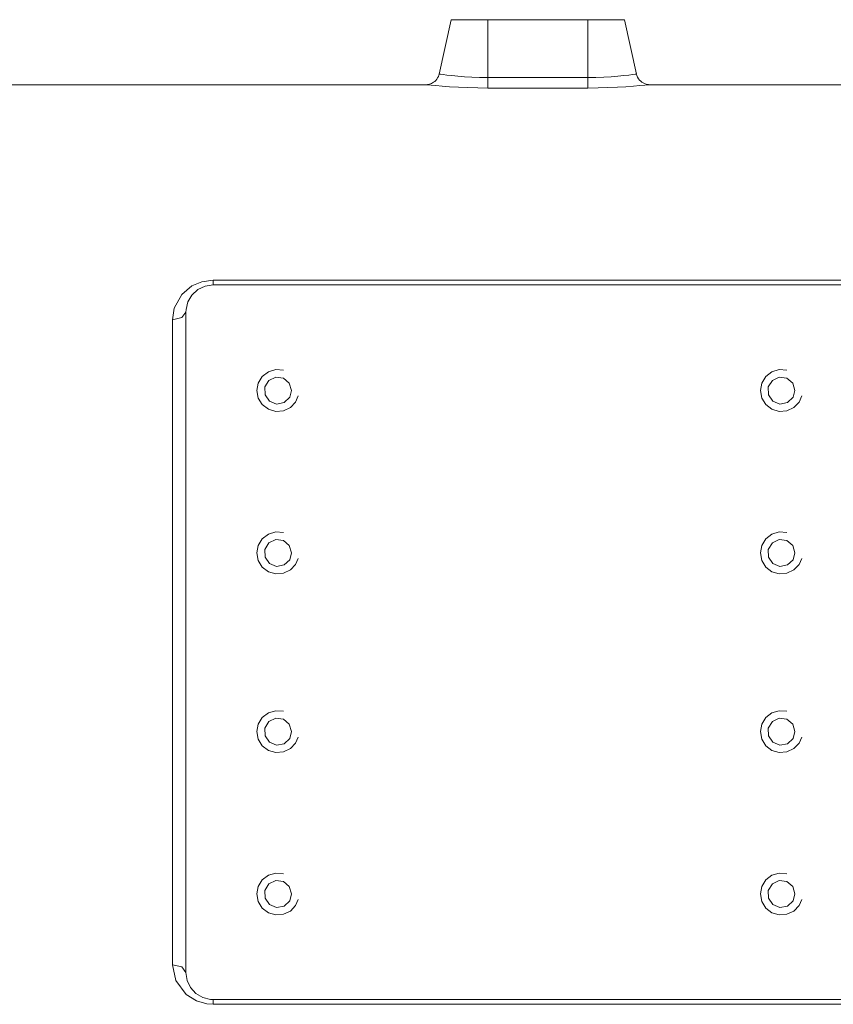
# Model space of a CAD drawing. Units: inches. Extents: x 16 to 184, y 8 to 92.
# Drawn here: x 43 to 58, y 69 to 87 of the extents above; entities that cross this region are included whole.
import ezdxf

# ---------------------------------------------------------------- set-up
doc = ezdxf.new("R2010")
doc.units = ezdxf.units.IN
doc.layers.add('QUOTE', color=7, linetype='Continuous', lineweight=0)

msp = doc.modelspace()

# ---------------------------------------------------------------- linework, layer by layer
at = {"layer": 'QUOTE', "color": 7}
for p, q in [((50.766, 86.888), (50.543, 85.882)), ((51.443, 85.818), (51.443, 86.888)), ((53.296, 86.888), (51.443, 86.888)), ((53.296, 85.818), (53.296, 86.888)), ((54.196, 85.882), (53.973, 86.888)), ((50.302, 85.685), (39.403, 85.685)), ((51.443, 85.818), (53.296, 85.818)), ((65.335, 85.685), (54.437, 85.685)), ((51.443, 85.623), (51.256, 85.625)), ((53.296, 85.623), (51.443, 85.623)), ((53.488, 85.625), (53.296, 85.623)), ((46.356, 82.065), (64.897, 82.065)), ((46.356, 81.977), (58.834, 81.977)), ((45.855, 81.476), (45.855, 69.249)), ((46.356, 68.747), (58.834, 68.747)), ((64.897, 68.66), (46.356, 68.66))]:
    msp.add_line(p, q, dxfattribs=at)
for points in [[(50.766, 86.888), (50.964, 86.888), (51.443, 86.888)], [(53.973, 86.888), (53.775, 86.888), (53.296, 86.888)], [(50.541, 85.882), (50.536, 85.86), (50.529, 85.838), (50.515, 85.81), (50.497, 85.784), (50.48, 85.763), (50.46, 85.744), (50.44, 85.729), (50.419, 85.716), (50.4, 85.707), (50.38, 85.699), (50.362, 85.693), (50.344, 85.689), (50.335, 85.688), (50.326, 85.687)], [(50.546, 85.881), (50.545, 85.881), (50.568, 85.878), (50.615, 85.872), (50.686, 85.863), (50.776, 85.853), (50.887, 85.842), (51.01, 85.832), (51.148, 85.825), (51.291, 85.82), (51.443, 85.818)], [(53.296, 85.818), (53.444, 85.82), (53.591, 85.825), (53.726, 85.832), (53.852, 85.842), (53.96, 85.852), (54.053, 85.863), (54.123, 85.872), (54.171, 85.878), (54.193, 85.881)], [(54.437, 85.685), (54.435, 85.685), (54.434, 85.685), (54.42, 85.686), (54.406, 85.687), (54.373, 85.694), (54.342, 85.705), (54.319, 85.716), (54.297, 85.73), (54.274, 85.749), (54.252, 85.771), (54.232, 85.796), (54.216, 85.824), (54.205, 85.853), (54.197, 85.882)], [(50.33, 85.682), (50.301, 85.685), (50.302, 85.685)], [(51.256, 85.625), (51.069, 85.63), (50.899, 85.637), (50.737, 85.647), (50.6, 85.657), (50.482, 85.667), (50.392, 85.675), (50.33, 85.682)], [(51.443, 85.623), (51.443, 85.686), (51.443, 85.818)], [(53.296, 85.818), (53.296, 85.686), (53.296, 85.623)], [(54.409, 85.682), (54.349, 85.676), (54.258, 85.667), (54.143, 85.657), (54.001, 85.647), (53.845, 85.637), (53.488, 85.625)], [(54.437, 85.685), (54.438, 85.685), (54.409, 85.682)], [(45.604, 81.331), (45.638, 81.548), (45.777, 81.799), (45.967, 81.959), (46.149, 82.036), (46.356, 82.065)], [(46.356, 81.977), (46.356, 82), (46.356, 82.065)], [(46.356, 81.977), (46.21, 81.955), (46.076, 81.891), (45.967, 81.791), (45.891, 81.664), (45.857, 81.52), (45.855, 81.476)], [(45.855, 81.476), (45.782, 81.373), (45.604, 81.331)], [(45.604, 69.393), (45.604, 70.758), (45.604, 72.23), (45.604, 73.778), (45.604, 75.362), (45.604, 76.947), (45.604, 78.494), (45.604, 79.967), (45.604, 81.331)], [(47.66, 80.399), (47.518, 80.41), (47.382, 80.37), (47.269, 80.283), (47.195, 80.162), (47.169, 80.023), (47.195, 79.883), (47.269, 79.762), (47.382, 79.675), (47.518, 79.635), (47.66, 79.646), (47.788, 79.707), (47.886, 79.81), (47.935, 79.922)], [(56.98, 80.399), (56.839, 80.41), (56.702, 80.37), (56.59, 80.283), (56.516, 80.162), (56.49, 80.023), (56.516, 79.883), (56.59, 79.762), (56.702, 79.675), (56.839, 79.635), (56.98, 79.646), (57.108, 79.707), (57.206, 79.81), (57.256, 79.922)], [(47.66, 77.392), (47.518, 77.404), (47.382, 77.363), (47.269, 77.277), (47.195, 77.156), (47.169, 77.016), (47.195, 76.876), (47.269, 76.755), (47.382, 76.669), (47.518, 76.628), (47.66, 76.64), (47.788, 76.701), (47.886, 76.804), (47.935, 76.915)], [(56.98, 77.392), (56.839, 77.404), (56.702, 77.363), (56.59, 77.277), (56.516, 77.156), (56.49, 77.016), (56.516, 76.876), (56.59, 76.755), (56.702, 76.669), (56.839, 76.628), (56.98, 76.64), (57.108, 76.701), (57.206, 76.804), (57.256, 76.915)], [(47.66, 74.085), (47.518, 74.096), (47.382, 74.056), (47.269, 73.969), (47.195, 73.848), (47.169, 73.709), (47.195, 73.569), (47.269, 73.448), (47.382, 73.361), (47.518, 73.321), (47.66, 73.332), (47.788, 73.393), (47.886, 73.496), (47.935, 73.608)], [(56.98, 74.085), (56.839, 74.096), (56.702, 74.056), (56.59, 73.969), (56.516, 73.848), (56.49, 73.709), (56.516, 73.569), (56.59, 73.448), (56.702, 73.361), (56.839, 73.321), (56.98, 73.332), (57.108, 73.393), (57.206, 73.496), (57.256, 73.608)], [(47.66, 71.078), (47.518, 71.09), (47.382, 71.049), (47.269, 70.963), (47.195, 70.841), (47.169, 70.702), (47.195, 70.562), (47.269, 70.441), (47.382, 70.355), (47.518, 70.314), (47.66, 70.326), (47.788, 70.387), (47.886, 70.49), (47.935, 70.601)], [(56.98, 71.078), (56.839, 71.09), (56.702, 71.049), (56.59, 70.963), (56.516, 70.841), (56.49, 70.702), (56.516, 70.562), (56.59, 70.441), (56.702, 70.355), (56.839, 70.314), (56.98, 70.326), (57.108, 70.387), (57.206, 70.49), (57.256, 70.601)], [(46.356, 68.66), (46.243, 68.668), (46.048, 68.724), (45.858, 68.844), (45.668, 69.098), (45.604, 69.393)], [(45.855, 69.249), (45.782, 69.351), (45.604, 69.393)], [(45.855, 69.249), (45.877, 69.102), (45.941, 68.968), (46.041, 68.859), (46.168, 68.784), (46.312, 68.75), (46.356, 68.747)], [(46.356, 68.66), (46.356, 68.725), (46.356, 68.747)]]:
    msp.add_lwpolyline(points, dxfattribs=at)
for points in [[(47.809, 80.023), (47.776, 79.897), (47.673, 79.799), (47.533, 79.773), (47.401, 79.828), (47.32, 79.945), (47.317, 80.088), (47.391, 80.209), (47.52, 80.27), (47.661, 80.251), (47.769, 80.159)], [(57.13, 80.023), (57.097, 79.897), (56.993, 79.799), (56.853, 79.773), (56.722, 79.828), (56.641, 79.945), (56.637, 80.088), (56.712, 80.209), (56.84, 80.27), (56.982, 80.251), (57.09, 80.159)], [(47.809, 77.016), (47.776, 76.89), (47.673, 76.793), (47.533, 76.767), (47.401, 76.821), (47.32, 76.939), (47.317, 77.081), (47.391, 77.202), (47.52, 77.263), (47.661, 77.245), (47.769, 77.152)], [(57.13, 77.016), (57.097, 76.89), (56.993, 76.793), (56.853, 76.767), (56.722, 76.821), (56.641, 76.939), (56.637, 77.081), (56.712, 77.202), (56.84, 77.263), (56.982, 77.245), (57.09, 77.152)], [(47.809, 73.709), (47.776, 73.583), (47.673, 73.485), (47.533, 73.459), (47.401, 73.514), (47.32, 73.631), (47.317, 73.774), (47.391, 73.895), (47.52, 73.956), (47.661, 73.938), (47.769, 73.845)], [(57.13, 73.709), (57.097, 73.583), (56.993, 73.485), (56.853, 73.459), (56.722, 73.514), (56.641, 73.631), (56.637, 73.774), (56.712, 73.895), (56.84, 73.956), (56.982, 73.938), (57.09, 73.845)], [(47.809, 70.702), (47.776, 70.577), (47.673, 70.479), (47.533, 70.453), (47.401, 70.507), (47.32, 70.624), (47.317, 70.767), (47.391, 70.888), (47.52, 70.949), (47.661, 70.931), (47.769, 70.838)], [(57.13, 70.702), (57.097, 70.577), (56.993, 70.479), (56.853, 70.453), (56.722, 70.507), (56.641, 70.624), (56.637, 70.767), (56.712, 70.888), (56.84, 70.949), (56.982, 70.931), (57.09, 70.838)]]:
    msp.add_lwpolyline(points, close=True, dxfattribs=at)

doc.saveas('drawing.dxf')
